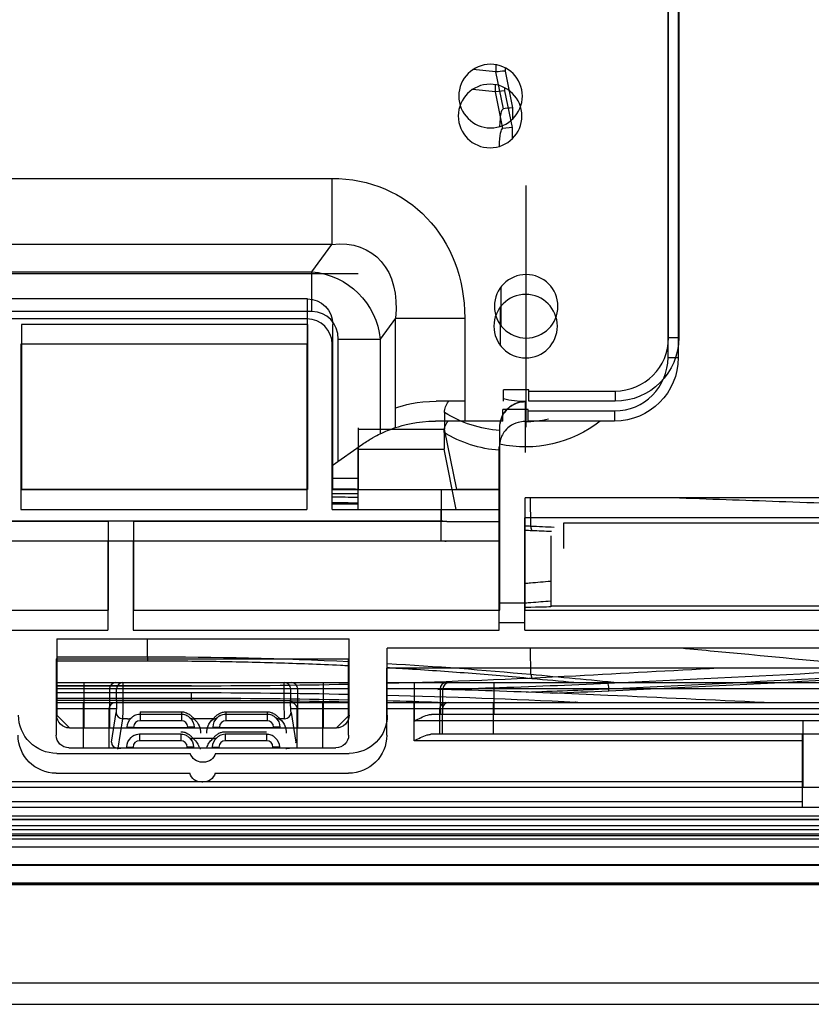
# Model space of a CAD drawing. Units: millimetres. Extents: x 0 to 8411, y 0 to 2914.
# Drawn here: x 1451 to 1513, y 2138 to 2216 of the extents above; entities that cross this region are included whole.
import ezdxf

# ---------------------------------------------------------------- set-up
doc = ezdxf.new("R2010")
doc.units = ezdxf.units.MM
doc.layers.add('LG-Product', color=3, linetype='Continuous')

msp = doc.modelspace()

# ---------------------------------------------------------------- linework, layer by layer
at = {"layer": 'LG-Product', "color": 3, "linetype": 'Continuous'}
for p, q in [((1501.781, 2190.893), (1501.781, 2461.056)), ((1502.581, 2461.056), (1502.581, 2190.893)), ((1501.74, 2189.327), (1501.74, 2459.49)), ((1502.54, 2459.49), (1502.54, 2189.327)), ((1488.217, 2211.794), (1488.217, 2212.359)), ((1488.203, 2211.794), (1486.399, 2211.979)), ((1488.789, 2208.906), (1488.203, 2211.794)), ((1488.924, 2212.12), (1488.924, 2211.865)), ((1488.924, 2211.865), (1489.51, 2208.978)), ((1488.176, 2210.229), (1488.176, 2210.793)), ((1488.161, 2210.229), (1486.358, 2210.413)), ((1488.748, 2207.34), (1488.161, 2210.229)), ((1488.883, 2210.3), (1488.176, 2210.229)), ((1488.883, 2210.555), (1488.883, 2210.3)), ((1488.883, 2210.3), (1489.469, 2207.413)), ((1489.51, 2208.978), (1489.51, 2208.089)), ((1489.469, 2207.413), (1488.748, 2207.34)), ((1489.469, 2207.413), (1489.469, 2206.524)), ((1446.568, 2203.416), (1475.295, 2203.416)), ((1475.295, 2203.416), (1475.295, 2198.228)), ((1475.295, 2198.228), (1448.1, 2198.228)), ((1473.728, 2196.073), (1475.295, 2198.228)), ((1448.1, 2196.073), (1473.728, 2196.073)), ((1473.728, 2192.942), (1473.728, 2196.073)), ((1373.377, 2195.938), (1477.377, 2195.938)), ((1488.61, 2191.822), (1488.61, 2194.897)), ((1473.377, 2193.937), (1377.377, 2193.937)), ((1473.377, 2193.937), (1377.377, 2193.937)), ((1473.377, 2193.937), (1473.377, 2193.937)), ((1473.728, 2192.942), (1448.1, 2192.942)), ((1488.569, 2190.256), (1488.569, 2193.331)), ((1473.336, 2192.372), (1377.336, 2192.372)), ((1480.301, 2192.428), (1479.09, 2190.764)), ((1480.301, 2183.814), (1480.301, 2192.428)), ((1480.301, 2192.428), (1485.752, 2192.428)), ((1485.752, 2192.428), (1485.752, 2184.327)), ((1450.877, 2191.937), (1450.877, 2178.937)), ((1473.377, 2191.937), (1450.877, 2191.937)), ((1473.377, 2191.937), (1473.377, 2178.937)), ((1475.377, 2178.937), (1475.377, 2191.937)), ((1475.801, 2181.166), (1475.801, 2190.764)), ((1475.801, 2190.764), (1479.09, 2190.764)), ((1479.09, 2190.764), (1479.09, 2183.321)), ((1501.781, 2190.893), (1502.581, 2190.893)), ((1450.836, 2190.372), (1450.836, 2177.372)), ((1473.336, 2190.372), (1450.836, 2190.372)), ((1473.336, 2190.372), (1473.336, 2177.372)), ((1475.336, 2177.372), (1475.336, 2190.372)), ((1501.74, 2189.327), (1502.54, 2189.327)), ((1490.793, 2186.793), (1488.793, 2186.793)), ((1488.793, 2185.893), (1488.793, 2186.793)), ((1490.793, 2185.893), (1490.793, 2186.793)), ((1490.793, 2186.693), (1497.581, 2186.693)), ((1497.581, 2186.693), (1497.581, 2185.893)), ((1485.793, 2185.893), (1483.504, 2185.893)), ((1490.752, 2185.227), (1488.752, 2185.227)), ((1488.752, 2184.327), (1488.752, 2185.227)), ((1490.525, 2185.86), (1490.525, 2185.859)), ((1490.752, 2184.327), (1490.752, 2185.227)), ((1497.581, 2185.893), (1490.793, 2185.893)), ((1484.162, 2184.998), (1484.162, 2183.681)), ((1490.752, 2185.127), (1497.54, 2185.127)), ((1497.54, 2185.127), (1497.54, 2184.327)), ((1477.377, 2183.81), (1477.377, 2178.938)), ((1477.377, 2183.681), (1484.162, 2183.681)), ((1488.752, 2184.327), (1483.463, 2184.327)), ((1485.125, 2178.938), (1484.162, 2183.681)), ((1488.51, 2169.451), (1488.51, 2183.86)), ((1497.54, 2184.327), (1490.752, 2184.327)), ((1484.121, 2183.432), (1484.121, 2182.116)), ((1475.336, 2180.839), (1477.714, 2182.51)), ((1477.336, 2182.244), (1477.336, 2177.372)), ((1477.336, 2182.116), (1484.121, 2182.116)), ((1485.084, 2177.372), (1484.121, 2182.116)), ((1488.469, 2167.886), (1488.469, 2182.294)), ((1475.376, 2179.839), (1477.375, 2179.839)), ((1450.877, 2178.937), (1473.377, 2178.937)), ((1473.377, 2178.937), (1450.877, 2178.937)), ((1475.335, 2178.621), (1477.335, 2178.621)), ((1475.376, 2178.938), (1477.377, 2178.938)), ((1475.377, 2178.937), (1483.928, 2178.937)), ((1477.377, 2178.938), (1485.125, 2178.938)), ((1483.928, 2176.472), (1483.928, 2178.937)), ((1488.51, 2178.938), (1485.125, 2178.938)), ((1490.51, 2169.451), (1490.51, 2178.293)), ((1520.829, 2178.293), (1490.51, 2178.293)), ((1490.945, 2176.054), (1490.92, 2178.293)), ((1450.836, 2177.372), (1473.336, 2177.372)), ((1475.336, 2177.372), (1488.469, 2177.372)), ((1483.886, 2174.907), (1483.886, 2177.372)), ((1490.469, 2167.886), (1490.469, 2176.728)), ((1522.469, 2176.728), (1490.469, 2176.728)), ((645.11, 2176.472), (1483.928, 2176.472)), ((1457.71, 2176.437), (1424.71, 2176.437)), ((1457.71, 2176.437), (1457.71, 2169.451)), ((1484.334, 2176.437), (1459.71, 2176.437)), ((1459.71, 2176.437), (1459.71, 2169.451)), ((1520.51, 2176.294), (1493.51, 2176.294)), ((1493.51, 2176.294), (1493.51, 2176.294)), ((1520.51, 2176.294), (1493.51, 2176.294)), ((1492.51, 2175.294), (1492.51, 2169.722)), ((645.069, 2174.907), (1483.886, 2174.907)), ((1457.669, 2174.872), (1424.669, 2174.872)), ((1457.669, 2174.872), (1457.669, 2167.886)), ((1488.469, 2174.872), (1459.669, 2174.872)), ((1459.669, 2174.872), (1459.669, 2167.886)), ((1488.51, 2170.039), (1490.51, 2170.039)), ((1520.51, 2169.766), (1492.51, 2169.766)), ((1424.71, 2169.452), (1457.71, 2169.452)), ((1424.71, 2169.451), (1457.71, 2169.451)), ((1459.71, 2169.452), (1488.51, 2169.452)), ((1459.71, 2169.451), (1488.51, 2169.451)), ((1490.51, 2169.451), (1520.824, 2169.451)), ((1488.469, 2168.474), (1490.469, 2168.474)), ((1424.669, 2167.886), (1457.669, 2167.886)), ((1459.669, 2167.886), (1488.469, 2167.886)), ((1490.469, 2167.886), (1522.469, 2167.886)), ((1453.658, 2167.188), (1453.658, 2161.188)), ((1453.658, 2167.188), (1476.658, 2167.188)), ((1460.81, 2165.793), (1460.81, 2167.188)), ((1476.658, 2161.188), (1476.658, 2167.188)), ((1578.71, 2166.451), (1479.658, 2166.451)), ((1479.658, 2161.188), (1479.658, 2166.451)), ((1490.946, 2164.415), (1490.923, 2166.451)), ((1453.617, 2165.623), (1453.617, 2159.623)), ((1453.617, 2165.623), (1476.617, 2165.623)), ((1453.658, 2165.793), (1460.81, 2165.793)), ((1460.81, 2165.446), (1453.658, 2165.446)), ((1476.617, 2159.623), (1476.617, 2165.623)), ((1578.669, 2164.886), (1479.617, 2164.886)), ((1479.617, 2159.623), (1479.617, 2164.886)), ((1453.658, 2163.751), (1476.658, 2163.751)), ((1455.812, 2160.189), (1455.812, 2163.751)), ((1458.866, 2163.751), (1458.866, 2162.341)), ((1471.554, 2162.341), (1471.554, 2163.751)), ((1474.608, 2163.751), (1474.608, 2160.189)), ((1479.658, 2163.751), (1576.21, 2163.751)), ((1481.812, 2160.751), (1481.812, 2163.751)), ((1488.03, 2163.751), (1488.03, 2161.251)), ((1464.269, 2163.494), (1453.617, 2163.494)), ((1464.269, 2163.48), (1453.617, 2163.48)), ((1453.617, 2162.968), (1464.269, 2162.968)), ((1476.658, 2163.251), (1453.658, 2163.251)), ((1457.81, 2163.251), (1457.81, 2160.189)), ((1458.367, 2162.341), (1458.367, 2163.251)), ((1464.269, 2163.494), (1464.269, 2163.48)), ((1464.269, 2162.349), (1464.269, 2162.968)), ((1472.054, 2163.251), (1472.054, 2162.341)), ((1472.611, 2160.189), (1472.611, 2163.251)), ((1576.71, 2163.251), (1479.658, 2163.251)), ((1483.81, 2163.251), (1483.81, 2161.251)), ((1484.036, 2161.251), (1484.036, 2163.251)), ((1497.094, 2163.088), (1497.093, 2163.249)), ((1464.269, 2162.508), (1453.617, 2162.508)), ((1464.269, 2162.349), (1453.617, 2162.349)), ((1453.617, 2162.186), (1476.617, 2162.186)), ((1455.771, 2158.623), (1455.771, 2162.186)), ((1458.367, 2162.341), (1472.054, 2162.341)), ((1474.567, 2162.186), (1474.567, 2158.623)), ((1479.617, 2162.186), (1576.169, 2162.186)), ((1481.771, 2159.186), (1481.771, 2162.186)), ((1487.989, 2162.186), (1487.989, 2159.686)), ((1458.325, 2161.686), (1453.617, 2161.686)), ((1453.658, 2161.189), (1454.658, 2160.189)), ((1457.768, 2161.686), (1457.768, 2158.623)), ((1457.957, 2159.073), (1458.33, 2161.39)), ((1460.21, 2161.456), (1463.46, 2161.456)), ((1460.21, 2161.456), (1460.21, 2160.751)), ((1463.46, 2161.251), (1460.21, 2161.251)), ((1463.46, 2161.456), (1463.46, 2160.751)), ((1466.96, 2161.456), (1470.21, 2161.456)), ((1466.96, 2161.456), (1466.96, 2160.751)), ((1470.21, 2161.251), (1466.96, 2161.251)), ((1470.21, 2161.456), (1470.21, 2160.751)), ((1476.617, 2161.686), (1472.013, 2161.686)), ((1472.09, 2161.39), (1472.464, 2159.073)), ((1472.57, 2158.623), (1472.57, 2161.686)), ((1475.658, 2160.189), (1476.658, 2161.189)), ((1576.669, 2161.686), (1479.617, 2161.686)), ((1576.71, 2161.251), (1483.135, 2161.251)), ((1483.768, 2161.686), (1483.768, 2159.686)), ((1483.994, 2159.686), (1483.994, 2161.686)), ((1458.83, 2160.914), (1458.456, 2158.597)), ((1459.234, 2160.914), (1458.83, 2160.914)), ((1463.46, 2160.751), (1460.21, 2160.751)), ((1465.984, 2160.914), (1464.437, 2160.914)), ((1470.21, 2160.751), (1466.96, 2160.751)), ((1471.591, 2160.914), (1471.187, 2160.914)), ((1576.71, 2160.751), (1481.812, 2160.751)), ((1512.36, 2155.502), (1512.36, 2160.751)), ((1454.658, 2160.189), (1454.658, 2160.188)), ((1454.658, 2160.188), (1475.658, 2160.188)), ((1459.21, 2160.251), (1459.71, 2160.251)), ((1464.46, 2160.189), (1459.21, 2160.189)), ((1459.71, 2160.251), (1459.71, 2160.189)), ((1463.419, 2159.686), (1460.169, 2159.686)), ((1460.169, 2159.686), (1460.169, 2159.186)), ((1463.419, 2159.686), (1463.419, 2159.186)), ((1463.96, 2160.189), (1463.96, 2160.251)), ((1464.46, 2160.251), (1463.96, 2160.251)), ((1465.96, 2160.251), (1466.46, 2160.251)), ((1471.21, 2160.189), (1465.96, 2160.189)), ((1466.46, 2160.251), (1466.46, 2160.189)), ((1466.919, 2159.891), (1470.169, 2159.891)), ((1470.169, 2159.686), (1466.919, 2159.686)), ((1466.919, 2159.686), (1466.919, 2159.186)), ((1470.169, 2159.686), (1470.169, 2159.186)), ((1470.71, 2160.189), (1470.71, 2160.251)), ((1471.21, 2160.251), (1470.71, 2160.251)), ((1475.658, 2160.188), (1475.658, 2160.189)), ((1576.669, 2159.686), (1483.094, 2159.686)), ((1512.319, 2153.936), (1512.319, 2159.686)), ((1463.419, 2159.186), (1460.169, 2159.186)), ((1465.943, 2159.349), (1464.395, 2159.349)), ((1470.169, 2159.186), (1466.919, 2159.186)), ((1512.319, 2159.186), (1481.771, 2159.186)), ((1453.658, 2158.188), (1464.158, 2158.188)), ((1454.617, 2158.623), (1475.617, 2158.623)), ((1458.456, 2158.597), (1458.71, 2158.597)), ((1459.169, 2158.686), (1459.169, 2158.623)), ((1459.169, 2158.686), (1459.669, 2158.686)), ((1459.669, 2158.686), (1459.669, 2158.623)), ((1463.919, 2158.623), (1463.919, 2158.686)), ((1464.419, 2158.686), (1463.919, 2158.686)), ((1464.419, 2158.623), (1464.419, 2158.686)), ((1464.96, 2158.524), (1464.96, 2158.597)), ((1465.919, 2158.686), (1465.919, 2158.623)), ((1465.919, 2158.686), (1466.419, 2158.686)), ((1466.158, 2158.188), (1476.658, 2158.188)), ((1466.419, 2158.686), (1466.419, 2158.623)), ((1470.669, 2158.623), (1470.669, 2158.686)), ((1471.169, 2158.686), (1470.669, 2158.686)), ((1471.169, 2158.623), (1471.169, 2158.686)), ((1471.71, 2158.597), (1471.964, 2158.597)), ((1471.71, 2158.597), (1471.71, 2158.524)), ((1465.204, 2157.488), (1465.112, 2157.488)), ((1453.617, 2156.623), (1464.117, 2156.623)), ((1466.117, 2156.623), (1476.617, 2156.623)), ((1370.56, 2155.964), (1512.36, 2155.964)), ((1465.163, 2155.923), (1465.071, 2155.923)), ((1599.21, 2155.502), (651.21, 2155.502)), ((1370.519, 2154.399), (1512.319, 2154.399)), ((1599.169, 2153.936), (651.169, 2153.936)), ((651.21, 2153.283), (1599.21, 2153.283)), ((1599.21, 2152.994), (651.21, 2152.994)), ((672.369, 2152.993), (1572.309, 2152.993)), ((670.987, 2152.196), (1573.691, 2152.196)), ((1572.309, 2152.493), (672.369, 2152.493)), ((651.169, 2151.718), (1599.169, 2151.718)), ((670.988, 2151.853), (1573.69, 2151.853)), ((1567.669, 2151.431), (682.669, 2151.431)), ((673.169, 2150.844), (1577.169, 2150.844)), ((1577.169, 2149.422), (673.169, 2149.422)), ((690.564, 2149.387), (1559.774, 2149.387)), ((1559.781, 2147.881), (690.557, 2147.881)), ((690.564, 2147.995), (1559.774, 2147.995)), ((691.064, 2147.881), (1559.274, 2147.881)), ((1573.69, 2140.102), (670.988, 2140.102)), ((670.939, 2138.445), (1573.739, 2138.445))]:
    msp.add_line(p, q, dxfattribs=at)
at = {"layer": 'LG-Product', "color": 3, "linetype": 'Continuous', "extrusion": (0, 0, -1)}
for centre in [(-1487.783, 2209.897), (-1487.742, 2208.331), (-1490.581, 2193.359), (-1490.54, 2191.794)]:
    msp.add_circle(centre, 2.5, dxfattribs=at)
at = {"layer": 'LG-Product', "color": 3, "linetype": 'Continuous'}
for centre, radius, start, end in [((1473.336, 2190.372), 2, 0, 90), ((1497.581, 2190.893), 4.2, 270, 0), ((1497.54, 2189.327), 4.2, 270, 0), ((1490.54, 2191.794), 7.5, 269.57037, 283.79637), ((1490.469, 2182.294), 2, 173.52804, 180), ((1460.21, 2160.251), 0.5, 90, 180), ((1463.46, 2160.251), 0.5, 0, 90), ((1466.96, 2160.251), 0.5, 90, 180), ((1470.21, 2160.251), 0.5, 0, 90), ((1460.169, 2158.686), 0.5, 90, 180), ((1463.419, 2158.686), 0.5, 0, 90), ((1466.919, 2158.686), 0.5, 90, 180), ((1470.169, 2158.686), 0.5, 0, 90)]:
    msp.add_arc(centre, radius, start, end, dxfattribs=at)
at = {"layer": 'LG-Product', "color": 3, "linetype": 'Continuous', "extrusion": (0, 0, -1)}
for centre, radius, start, end in [((-1497.581, 2190.893), 5, 180, 270), ((-1497.54, 2189.327), 5, 180, 270), ((-1490.54, 2191.794), 9.5, 231.80603, 282.51429), ((-1489.126, 2191.507), 9.5, 273.96575, 301.79239), ((-1460.21, 2160.251), 1, 0, 49.39122), ((-1463.46, 2160.251), 1, 130.60878, 180), ((-1466.96, 2160.251), 1, 0, 49.39122), ((-1470.21, 2160.251), 1, 130.60878, 180), ((-1453.617, 2159.623), 3, 270, 0), ((-1454.617, 2159.623), 1, 270, 0), ((-1460.169, 2158.686), 1, 0, 49.39122), ((-1463.419, 2158.686), 1, 130.60878, 180), ((-1466.919, 2158.686), 1, 0, 49.39122), ((-1470.169, 2158.686), 1, 130.60878, 180), ((-1475.617, 2159.623), 1, 180, 270), ((-1476.617, 2159.623), 3, 180, 270), ((-1465.071, 2156.923), 1, 270, 342.5424), ((-1465.163, 2156.923), 1, 197.4576, 270)]:
    msp.add_arc(centre, radius, start, end, dxfattribs=at)
for centre, major_axis, ratio, start_param, end_param in [((1487.51, 2218.834), (0.707, -7.04), 0.100437, 0.000006, 0.020601), ((1488.924, 2211.865), (-1, -0.1), 0.000058, 4.712395, 5.497793), ((1487.469, 2217.269), (0.707, -7.04), 0.100438, 6.283185, 6.30378), ((1489.51, 2202.009), (0.722, -6.897), 0.100352, 2.503945, 3.142018), ((1489.51, 2208.978), (-1, -0.1), 0.000058, 4.712395, 5.518388), ((1489.469, 2200.444), (0.722, -6.897), 0.100352, 2.503903, 3.142012), ((1473.409, 2190.447), (8.021, 11.03), 0.85058, 5.72926, 7.146642), ((1473.409, 2190.447), (-5.119, -7.04), 0.666331, 2.587668, 4.005049), ((1473.354, 2190.371), (4.691, -3.411), 0.979494, 4.158464, 5.575846), ((1473.377, 2191.937), (2, 0), 0.99998, 4.712389, 6.283185), ((1490.581, 2193.359), (5.807, -4.747), 0.999922, 0.89303, 1.126323), ((1489.167, 2193.072), (7.355, -6.013), 0.999939, 0.954746, 1.440412), ((1483.463, 2174.327), (3.75, -9.27), 1, 3.073402, 3.204234), ((1483.928, 2165.75), (0, -10.722), 0.46632, 3.141593, 3.222936), ((1483.886, 2164.185), (0, -10.723), 0.466308, 3.141593, 3.222936), ((1489.51, 2169.722), (3, 0), 0.017514, 0, 1.23094), ((1458.314, 2162.341), (0, -1), 0.052408, 4.712389, 5.969026), ((1458.814, 2162.341), (0, -1.5), 0.034939, 4.712389, 5.969026), ((1471.607, 2162.341), (0, -1.5), 0.034939, 0.314159, 1.570796), ((1472.106, 2162.341), (0, -1), 0.052408, 0.314159, 1.570796), ((1453.658, 2161.188), (3, 0), 0.999973, 1.570796, 3.141593), ((1454.658, 2161.188), (1, 0), 0.999973, 1.570796, 3.141593), ((1475.658, 2161.188), (1, 0), 0.999973, 0, 1.570796), ((1476.658, 2161.188), (3, 0), 0.999973, 0, 1.570796), ((1472.48, 2160.024), (0, -1), 0.052408, 0, 0.314159), ((1458.44, 2160.024), (0, -1.5), 0.034939, 5.969026, 6.283185), ((1465.112, 2158.488), (1, 0), 0.999973, 1.570796, 2.8369), ((1465.204, 2158.488), (1, 0), 0.999973, 0.304693, 1.570796)]:
    msp.add_ellipse(centre, major_axis=major_axis, ratio=ratio, start_param=start_param, end_param=end_param, dxfattribs=at)
at = {"layer": 'LG-Product', "color": 3, "linetype": 'Continuous', "extrusion": (1, 0, 0)}
for centre, major_axis, start_param, end_param in [((1490.581, 2193.359), (0, -9.5), 0, 3.141593), ((1490.581, 2193.36), (0, -7.5), 0, 3.141593), ((1490.581, 2193.359), (0, -7.5), 0, 3.141593), ((1473.377, 2191.937), (0, -2), 0, 3.141593), ((1490.51, 2183.859), (0, -2), 3.141593, 6.283185), ((1493.51, 2175.294), (0, -1), 3.141593, 6.283185), ((1493.51, 2175.294), (0, -1), 3.141593, 6.283185)]:
    msp.add_ellipse(centre, major_axis=major_axis, ratio=1, start_param=start_param, end_param=end_param, dxfattribs=at)
at = {"layer": 'LG-Product', "color": 3, "linetype": 'Continuous'}
for centre, major_axis, ratio, start_param, end_param in [((1473.354, 2190.371), (1.59, 2.187), 0.85058, 5.419729, 6.83711), ((1483.928, 2178.937), (-5, 0), 0.000059, 1.570796, 2.730076), ((1483.928, 2176.437), (5, 0), 0.000059, 4.793732, 5.871668), ((1458.309, 2163.251), (0, -0.5), 0.99863, 3.141593, 4.712389), ((1458.866, 2163.251), (0, -0.5), 0.99863, 3.141593, 4.712389), ((1471.554, 2163.251), (0, -0.5), 0.99863, 1.570796, 3.141593), ((1472.112, 2163.251), (0, -0.5), 0.99863, 1.570796, 3.141593), ((1484.309, 2163.251), (0, -0.5), 0.99863, 3.141593, 4.712389), ((1484.535, 2163.251), (0, -0.5), 0.99863, 3.141593, 4.712389), ((1497, 2163.223), (0.023, -0.499), 0.187422, 1.614503, 2.898594), ((1458.268, 2161.686), (0, -0.5), 0.99863, 3.141593, 4.712389), ((1472.07, 2161.686), (0, -0.5), 0.99863, 1.570796, 3.141593), ((1484.268, 2161.686), (0, -0.5), 0.99863, 3.141593, 4.712389), ((1484.494, 2161.686), (0, -0.5), 0.99863, 3.141593, 4.712389), ((1494.481, 2161.731), (-0.025, -0.499), 0.211745, 3.370692, 3.578731), ((1458.83, 2161.39), (-0.494, 0.08), 0.949877, 0.168201, 1.722824), ((1471.591, 2161.39), (0.494, 0.08), 0.949877, 4.560361, 6.114984), ((1459.234, 2161.39), (-0.325, 0.38), 0.894716, 2.377507, 3.141593), ((1464.437, 2161.39), (-0.325, -0.38), 0.894716, 0, 0.764086), ((1465.984, 2161.39), (-0.325, 0.38), 0.894716, 2.377507, 3.141593), ((1471.187, 2161.39), (-0.325, -0.38), 0.894716, 0, 0.764086), ((1458.456, 2159.073), (-0.494, 0.08), 0.949877, 0.168201, 1.722824), ((1464.395, 2159.825), (-0.325, -0.38), 0.894716, 0, 0.764086), ((1465.943, 2159.825), (-0.325, 0.38), 0.894716, 2.377507, 3.141593), ((1458.669, 2158.686), (-0.5, 0), 0.951057, 3.009057, 3.141593), ((1464.919, 2158.686), (-0.5, 0), 0.951057, 0, 0.132536), ((1465.419, 2158.686), (-0.5, 0), 0.951057, 3.009057, 3.141593), ((1471.669, 2158.686), (-0.5, 0), 0.951057, 0, 0.132536)]:
    msp.add_ellipse(centre, major_axis=major_axis, ratio=ratio, start_param=start_param, end_param=end_param, dxfattribs=at)
for points, degree in [([(1480.342, 2185.38), (1480.886, 2185.561), (1482.031, 2185.893), (1483.504, 2185.893)], 3), ([(1480.301, 2183.814), (1480.845, 2183.996), (1481.989, 2184.327), (1483.463, 2184.327)], 3), ([(1475.415, 2179.014), (1476.077, 2179.005), (1476.739, 2178.995), (1477.401, 2178.985)], 3), ([(1475.342, 2178.369), (1476.007, 2178.363), (1476.672, 2178.355), (1477.336, 2178.347)], 3), ([(1477.336, 2177.877), (1476.672, 2177.885), (1476.007, 2177.893), (1475.342, 2177.9)], 3), ([(1477.336, 2177.777), (1476.672, 2177.786), (1476.007, 2177.794), (1475.342, 2177.801)], 3), ([(1490.515, 2176.09), (1490.658, 2176.084), (1490.802, 2176.078), (1490.945, 2176.071)], 3), ([(1491.031, 2175.701), (1490.945, 2176.071)], 1), ([(1490.945, 2176.071), (1491.559, 2176.044), (1492.173, 2176.016), (1492.787, 2175.987)], 3), ([(1491.031, 2175.701), (1490.858, 2175.708), (1490.686, 2175.715), (1490.514, 2175.722)], 3), ([(1492.577, 2175.63), (1492.062, 2175.654), (1491.546, 2175.677), (1491.031, 2175.701)], 3), ([(1490.511, 2171.567), (1490.644, 2171.579), (1490.778, 2171.59), (1490.91, 2171.602)], 3), ([(1490.91, 2171.602), (1491.444, 2171.648), (1491.977, 2171.694), (1492.511, 2171.741)], 3), ([(1460.81, 2165.793), (1466.111, 2165.791), (1471.41, 2165.664), (1476.669, 2165.412)], 3), ([(1460.81, 2165.793), (1460.81, 2165.446)], 1), ([(1479.665, 2165.254), (1483.454, 2165.038), (1487.219, 2164.755), (1490.946, 2164.408)], 3), ([(1490.946, 2164.408), (1493.265, 2164.192), (1495.584, 2163.975), (1497.902, 2163.758)], 3), ([(1490.946, 2164.408), (1491.033, 2164.061)], 1), ([(1505.705, 2164.884), (1501.964, 2164.678), (1498.223, 2164.474), (1494.481, 2164.272)], 3), ([(1476.624, 2163.609), (1472.517, 2163.523), (1468.394, 2163.48), (1464.269, 2163.48)], 3), ([(1494.481, 2164.272), (1489.577, 2164.008), (1484.617, 2163.812), (1479.627, 2163.68)], 3), ([(1494.334, 2163.753), (1493.233, 2163.856), (1492.133, 2163.959), (1491.033, 2164.061)], 3), ([(1464.269, 2162.968), (1468.394, 2162.968), (1472.516, 2162.925), (1476.622, 2162.841)], 3), ([(1479.627, 2162.773), (1484.617, 2162.646), (1489.577, 2162.461), (1494.481, 2162.219)], 3), ([(1497.093, 2163.249), (1494.931, 2163.149), (1492.761, 2163.06), (1490.584, 2162.98)], 3), ([(1497.094, 2163.088), (1495.62, 2163.02), (1494.142, 2162.956), (1492.661, 2162.898)], 3), ([(1509.304, 2162.186), (1505.209, 2162.377), (1501.107, 2162.564), (1497, 2162.746)], 3), ([(1476.622, 2162.38), (1472.516, 2162.464), (1468.393, 2162.508), (1464.269, 2162.508)], 3), ([(1476.622, 2162.222), (1472.516, 2162.306), (1468.394, 2162.349), (1464.269, 2162.349)], 3), ([(1483.651, 2162.195), (1482.312, 2162.238), (1480.971, 2162.276), (1479.627, 2162.311)], 3), ([(1494.481, 2162.219), (1494.708, 2162.207), (1494.934, 2162.196), (1495.161, 2162.185)], 3), ([(1464.437, 2160.914), (1464.863, 2160.549), (1464.96, 2160.162), (1464.96, 2159.776)], 3), ([(1465.46, 2159.776), (1465.46, 2160.162), (1465.562, 2160.553), (1465.984, 2160.914)], 3), ([(1471.187, 2160.914), (1471.613, 2160.549), (1471.71, 2160.162), (1471.71, 2159.776)], 3), ([(1464.395, 2159.349), (1464.669, 2159.114), (1464.807, 2158.87), (1464.871, 2158.624)], 3), ([(1465.468, 2158.625), (1465.533, 2158.873), (1465.672, 2159.117), (1465.943, 2159.349)], 3)]:
    msp.add_open_spline(points, degree=degree, dxfattribs=at)
for points, knots in [([(1484.162, 2184.998), (1484.162, 2185.151), (1484.187, 2185.307), (1484.289, 2185.598), (1484.368, 2185.736), (1484.477, 2185.87), (1484.489, 2185.884), (1484.501, 2185.897)], [0, 0, 0, 0, 0.472061, 0.472061, 0.945549, 0.945549, 1, 1, 1, 1]), ([(1488.51, 2183.86), (1488.51, 2184.07), (1488.544, 2184.283), (1488.674, 2184.679), (1488.771, 2184.868), (1489.014, 2185.203), (1489.165, 2185.353), (1489.507, 2185.603), (1489.705, 2185.703), (1490.106, 2185.829), (1490.312, 2185.86), (1490.519, 2185.86), (1490.522, 2185.86), (1490.525, 2185.86)], [0, 0, 0, 0, 0.192697, 0.192697, 0.385067, 0.385067, 0.582474, 0.582474, 0.794416, 0.794416, 0.996694, 0.996694, 1, 1, 1, 1]), ([(1490.525, 2185.859), (1490.523, 2185.859), (1490.521, 2185.859), (1490.343, 2185.86), (1490.166, 2185.838), (1489.754, 2185.727), (1489.515, 2185.616), (1489.143, 2185.331), (1488.999, 2185.187), (1488.787, 2184.886), (1488.708, 2184.741), (1488.586, 2184.429), (1488.543, 2184.257), (1488.523, 2184.085)], [0, 0, 0, 0, 0.002454, 0.002454, 0.219973, 0.219973, 0.516633, 0.516633, 0.715372, 0.715372, 0.857206, 0.857206, 1, 1, 1, 1]), ([(1484.121, 2183.432), (1484.121, 2183.586), (1484.146, 2183.741), (1484.248, 2184.032), (1484.326, 2184.17), (1484.436, 2184.305), (1484.448, 2184.318), (1484.46, 2184.332)], [0, 0, 0, 0, 0.471814, 0.471814, 0.945054, 0.945054, 1, 1, 1, 1]), ([(1490.484, 2184.294), (1490.482, 2184.294), (1490.48, 2184.294), (1490.302, 2184.295), (1490.125, 2184.272), (1489.713, 2184.162), (1489.473, 2184.051), (1489.102, 2183.766), (1488.958, 2183.621), (1488.746, 2183.32), (1488.666, 2183.176), (1488.545, 2182.864), (1488.501, 2182.692), (1488.482, 2182.519)], [0, 0, 0, 0, 0.002454, 0.002454, 0.219973, 0.219973, 0.516633, 0.516633, 0.715372, 0.715372, 0.857206, 0.857206, 1, 1, 1, 1]), ([(1477.714, 2182.51), (1477.995, 2182.707), (1478.268, 2182.876), (1478.745, 2183.149), (1478.952, 2183.254), (1479.09, 2183.321)], [0, 0, 0, 0, 0.486452, 0.486452, 1, 1, 1, 1]), ([(1502.133, 2178.305), (1504.911, 2178.21), (1507.69, 2178.113), (1513.396, 2177.906), (1516.323, 2177.797), (1519.25, 2177.685)], [0, 0, 0, 0, 0.486847, 0.486847, 1, 1, 1, 1]), ([(1492.511, 2170.156), (1491.994, 2170.116), (1491.476, 2170.078), (1490.809, 2170.029), (1490.66, 2170.019), (1490.511, 2170.008)], [0, 0, 0, 0, 0.776504, 0.776504, 1, 1, 1, 1]), ([(1531.303, 2163.751), (1527.482, 2164.114), (1523.66, 2164.477), (1515.018, 2165.297), (1510.198, 2165.754), (1504.517, 2166.29), (1503.657, 2166.371), (1502.798, 2166.452)], [0, 0, 0, 0, 0.402297, 0.402297, 0.909538, 0.909538, 1, 1, 1, 1]), ([(1476.67, 2165.07), (1476.44, 2165.081), (1474.532, 2165.17), (1470.939, 2165.305), (1465.879, 2165.424), (1462.5, 2165.438), (1460.81, 2165.446)], [0, 0, 0, 0, 0.043738, 0.362475, 0.68107, 1, 1, 1, 1]), ([(1491.033, 2164.061), (1489.367, 2164.209), (1486.045, 2164.503), (1482.242, 2164.762), (1480.114, 2164.888), (1479.665, 2164.913)], [0, 0, 0, 0, 0.44236, 0.882511, 1, 1, 1, 1]), ([(1497, 2163.709), (1502.777, 2163.977), (1508.542, 2164.263), (1516.216, 2164.668), (1518.136, 2164.772), (1520.054, 2164.877)], [0, 0, 0, 0, 0.749639, 0.749639, 1, 1, 1, 1]), ([(1528.422, 2164.886), (1523.755, 2164.615), (1519.08, 2164.355), (1508.641, 2163.804), (1502.872, 2163.518), (1497.093, 2163.249), (1497.093, 2163.249), (1497.093, 2163.249)], [0, 0, 0, 0, 0.448635, 0.448635, 0.999998, 0.999998, 1, 1, 1, 1]), ([(1531.223, 2164.88), (1530.305, 2164.826), (1529.388, 2164.772), (1523.798, 2164.449), (1519.117, 2164.19), (1508.662, 2163.64), (1502.884, 2163.355), (1497.094, 2163.088)], [0, 0, 0, 0, 0.080987, 0.080987, 0.493171, 0.493171, 1, 1, 1, 1]), ([(1483.627, 2163.223), (1485.058, 2163.261), (1486.486, 2163.303), (1490.954, 2163.45), (1493.986, 2163.569), (1497, 2163.709)], [0, 0, 0, 0, 0.319032, 0.319032, 1, 1, 1, 1]), ([(1497, 2162.746), (1493.987, 2162.881), (1490.956, 2162.998), (1486.488, 2163.143), (1485.059, 2163.185), (1483.627, 2163.223)], [0, 0, 0, 0, 0.680736, 0.680736, 1, 1, 1, 1]), ([(1460.21, 2161.251), (1460.124, 2161.251), (1460.035, 2161.239), (1459.891, 2161.201), (1459.83, 2161.178), (1459.761, 2161.145), (1459.745, 2161.137), (1459.682, 2161.102), (1459.644, 2161.076), (1459.591, 2161.037), (1459.573, 2161.022), (1459.559, 2161.01)], [0, 0, 0, 0, 0.282027, 0.282027, 0.508809, 0.508809, 0.583305, 0.583305, 0.815114, 0.815114, 1, 1, 1, 1]), ([(1463.46, 2161.456), (1463.49, 2161.456), (1463.519, 2161.455), (1463.649, 2161.443), (1463.748, 2161.419), (1463.851, 2161.379), (1463.864, 2161.373), (1463.969, 2161.328), (1464.052, 2161.277), (1464.198, 2161.17), (1464.26, 2161.112), (1464.366, 2161.002), (1464.408, 2160.951), (1464.437, 2160.914)], [0, 0, 0, 0, 0.060205, 0.060205, 0.267564, 0.267564, 0.298094, 0.298094, 0.515652, 0.515652, 0.745271, 0.745271, 1, 1, 1, 1]), ([(1464.111, 2161.01), (1464.092, 2161.027), (1464.065, 2161.049), (1463.994, 2161.098), (1463.952, 2161.124), (1463.854, 2161.172), (1463.798, 2161.194), (1463.67, 2161.232), (1463.595, 2161.245), (1463.5, 2161.251), (1463.48, 2161.251), (1463.46, 2161.251)], [0, 0, 0, 0, 0.25452, 0.25452, 0.477995, 0.477995, 0.692269, 0.692269, 0.93696, 0.93696, 1, 1, 1, 1]), ([(1465.984, 2160.914), (1466.005, 2160.941), (1466.032, 2160.975), (1466.112, 2161.064), (1466.169, 2161.122), (1466.303, 2161.231), (1466.378, 2161.284), (1466.499, 2161.348), (1466.538, 2161.366), (1466.661, 2161.415), (1466.753, 2161.439), (1466.883, 2161.454), (1466.922, 2161.456), (1466.96, 2161.456)], [0, 0, 0, 0, 0.184423, 0.184423, 0.422049, 0.422049, 0.635713, 0.635713, 0.728404, 0.728404, 0.921722, 0.921722, 1, 1, 1, 1]), ([(1466.96, 2161.251), (1466.874, 2161.251), (1466.785, 2161.239), (1466.641, 2161.201), (1466.58, 2161.178), (1466.511, 2161.145), (1466.495, 2161.137), (1466.432, 2161.102), (1466.394, 2161.076), (1466.341, 2161.037), (1466.323, 2161.022), (1466.309, 2161.01)], [0, 0, 0, 0, 0.282027, 0.282027, 0.508809, 0.508809, 0.583305, 0.583305, 0.815114, 0.815114, 1, 1, 1, 1]), ([(1470.21, 2161.456), (1470.24, 2161.456), (1470.269, 2161.455), (1470.399, 2161.443), (1470.498, 2161.419), (1470.601, 2161.379), (1470.614, 2161.373), (1470.719, 2161.328), (1470.802, 2161.277), (1470.948, 2161.17), (1471.01, 2161.112), (1471.116, 2161.002), (1471.158, 2160.951), (1471.187, 2160.914)], [0, 0, 0, 0, 0.060205, 0.060205, 0.267564, 0.267564, 0.298094, 0.298094, 0.515652, 0.515652, 0.745271, 0.745271, 1, 1, 1, 1]), ([(1470.861, 2161.01), (1470.842, 2161.027), (1470.815, 2161.049), (1470.744, 2161.098), (1470.702, 2161.124), (1470.604, 2161.172), (1470.548, 2161.194), (1470.42, 2161.232), (1470.345, 2161.245), (1470.25, 2161.251), (1470.23, 2161.251), (1470.21, 2161.251)], [0, 0, 0, 0, 0.25452, 0.25452, 0.477995, 0.477995, 0.692269, 0.692269, 0.93696, 0.93696, 1, 1, 1, 1]), ([(1481.812, 2160.751), (1481.815, 2160.752), (1481.818, 2160.754), (1481.981, 2160.836), (1482.143, 2160.917), (1482.48, 2161.073), (1482.657, 2161.148), (1482.933, 2161.23), (1483.038, 2161.251), (1483.135, 2161.251)], [0, 0, 0, 0, 0.005811, 0.005811, 0.356555, 0.356555, 0.748667, 0.748667, 1, 1, 1, 1]), ([(1460.169, 2159.686), (1460.082, 2159.686), (1459.994, 2159.674), (1459.85, 2159.636), (1459.789, 2159.612), (1459.72, 2159.58), (1459.704, 2159.571), (1459.641, 2159.537), (1459.603, 2159.511), (1459.55, 2159.472), (1459.532, 2159.457), (1459.518, 2159.445)], [0, 0, 0, 0, 0.282027, 0.282027, 0.508809, 0.508809, 0.583305, 0.583305, 0.815114, 0.815114, 1, 1, 1, 1]), ([(1463.419, 2159.891), (1463.449, 2159.891), (1463.478, 2159.89), (1463.608, 2159.878), (1463.707, 2159.853), (1463.81, 2159.813), (1463.823, 2159.808), (1463.928, 2159.762), (1464.011, 2159.712), (1464.156, 2159.604), (1464.219, 2159.546), (1464.325, 2159.437), (1464.367, 2159.386), (1464.395, 2159.349)], [0, 0, 0, 0, 0.060205, 0.060205, 0.267564, 0.267564, 0.298094, 0.298094, 0.515652, 0.515652, 0.745271, 0.745271, 1, 1, 1, 1]), ([(1464.07, 2159.445), (1464.051, 2159.461), (1464.024, 2159.484), (1463.953, 2159.532), (1463.911, 2159.558), (1463.813, 2159.606), (1463.757, 2159.629), (1463.629, 2159.666), (1463.553, 2159.68), (1463.458, 2159.685), (1463.439, 2159.686), (1463.419, 2159.686)], [0, 0, 0, 0, 0.25452, 0.25452, 0.477995, 0.477995, 0.692269, 0.692269, 0.93696, 0.93696, 1, 1, 1, 1]), ([(1465.943, 2159.349), (1465.964, 2159.376), (1465.991, 2159.41), (1466.071, 2159.498), (1466.128, 2159.556), (1466.261, 2159.666), (1466.336, 2159.719), (1466.458, 2159.783), (1466.496, 2159.801), (1466.62, 2159.849), (1466.712, 2159.874), (1466.842, 2159.889), (1466.881, 2159.891), (1466.919, 2159.891)], [0, 0, 0, 0, 0.184423, 0.184423, 0.422049, 0.422049, 0.635713, 0.635713, 0.728404, 0.728404, 0.921722, 0.921722, 1, 1, 1, 1]), ([(1466.919, 2159.686), (1466.832, 2159.686), (1466.744, 2159.674), (1466.6, 2159.636), (1466.539, 2159.612), (1466.47, 2159.58), (1466.454, 2159.571), (1466.391, 2159.537), (1466.353, 2159.511), (1466.3, 2159.472), (1466.282, 2159.457), (1466.268, 2159.445)], [0, 0, 0, 0, 0.282027, 0.282027, 0.508809, 0.508809, 0.583305, 0.583305, 0.815114, 0.815114, 1, 1, 1, 1]), ([(1470.82, 2159.445), (1470.801, 2159.461), (1470.774, 2159.484), (1470.703, 2159.532), (1470.661, 2159.558), (1470.563, 2159.606), (1470.507, 2159.629), (1470.379, 2159.666), (1470.303, 2159.68), (1470.208, 2159.685), (1470.189, 2159.686), (1470.169, 2159.686)], [0, 0, 0, 0, 0.25452, 0.25452, 0.477995, 0.477995, 0.692269, 0.692269, 0.93696, 0.93696, 1, 1, 1, 1]), ([(1481.771, 2159.186), (1481.774, 2159.187), (1481.776, 2159.188), (1481.94, 2159.27), (1482.102, 2159.351), (1482.439, 2159.507), (1482.616, 2159.583), (1482.891, 2159.664), (1482.997, 2159.686), (1483.094, 2159.686)], [0, 0, 0, 0, 0.005811, 0.005811, 0.356555, 0.356555, 0.748667, 0.748667, 1, 1, 1, 1])]:
    msp.add_open_spline(points, degree=3, knots=knots, dxfattribs=at)

doc.saveas('drawing.dxf')
